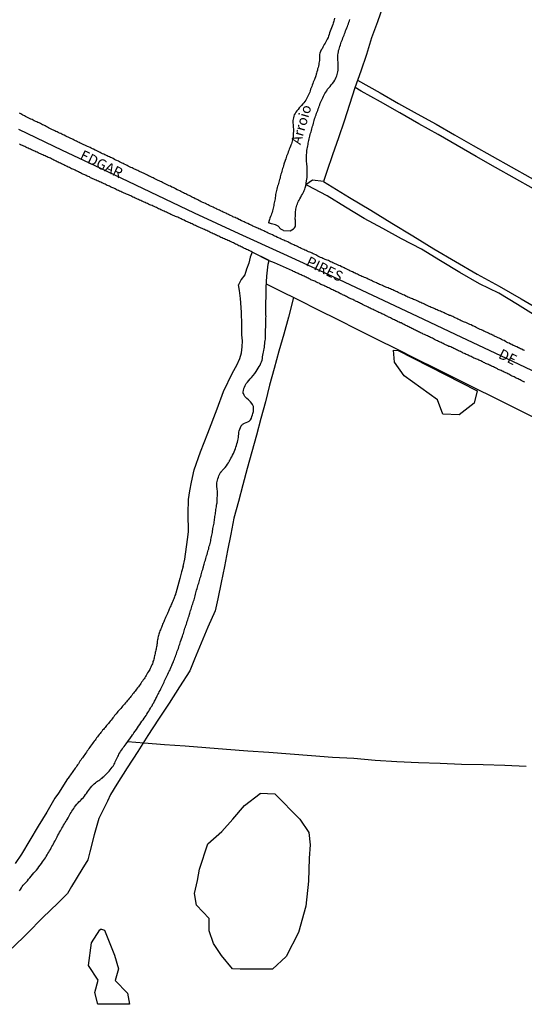
# Model space of a CAD drawing. Units: millimetres. Extents: x 183140 to 185552, y 1660425 to 1663200.
# Drawn here: x 184702 to 184824, y 1661768 to 1662008 of the extents above; entities that cross this region are included whole.
import ezdxf
from ezdxf.enums import TextEntityAlignment as Align

# ---------------------------------------------------------------- set-up
doc = ezdxf.new("R2010")
doc.units = ezdxf.units.MM
for name, color, linetype in [('V-ARROIO', 5, 'Continuous'), ('V-BANHADO', 3, 'Continuous'), ('V-EIXO_DE_LOGRADOURO', 3, 'Continuous'), ('V-LOTE', 1, 'Continuous'), ('V-NOME_DOS_LOGRADOUROS', 7, 'Continuous'), ('V-QUADRA', 2, 'Continuous'), ('V-TESTADA', 5, 'Continuous'), ('V-VALETA', 6, 'Continuous')]:
    doc.layers.add(name, color=color, linetype=linetype)

msp = doc.modelspace()

# ---------------------------------------------------------------- linework, layer by layer
at = {"layer": 'V-ARROIO'}
for points in [[(184778.26, 1662008.16), (184778.13, 1662007.77), (184778.04, 1662007.39), (184777.92, 1662006.96), (184777.79, 1662006.57), (184777.66, 1662006.19), (184777.49, 1662005.76), (184777.36, 1662005.38), (184777.19, 1662004.99), (184777.04, 1662004.57), (184776.91, 1662004.18), (184776.78, 1662003.8), (184776.64, 1662003.41), (184776.42, 1662003.03), (184775.93, 1662002.09), (184775.74, 1662001.74), (184775.57, 1662001.4), (184775.42, 1662001.06), (184775.21, 1662000.72), (184775.01, 1662000.4), (184774.78, 1662000.01), (184774.63, 1661999.61), (184774.56, 1661999.27), (184774.56, 1661998.92), (184774.56, 1661998.54), (184774.56, 1661998.2), (184774.56, 1661997.86), (184774.5, 1661997.51), (184774.43, 1661997.17), (184774.37, 1661996.83), (184774.31, 1661996.49), (184774.22, 1661996.15), (184774.11, 1661995.8), (184774.05, 1661995.46), (184773.92, 1661995.12), (184773.81, 1661994.78), (184773.77, 1661994.48), (184773.64, 1661994.14), (184773.56, 1661993.84), (184773.43, 1661993.5), (184773.32, 1661993.2), (184773.17, 1661992.86), (184773.05, 1661992.56), (184772.92, 1661992.21), (184772.79, 1661991.87), (184772.68, 1661991.53), (184772.55, 1661991.19), (184772.42, 1661990.85), (184772.32, 1661990.5), (184772.21, 1661990.16), (184772.08, 1661989.82), (184771.93, 1661989.48), (184771.72, 1661989.14), (184771.59, 1661988.84), (184771.42, 1661988.5), (184771.25, 1661988.2), (184771.02, 1661987.85), (184770.8, 1661987.57), (184770.5, 1661987.27), (184770.2, 1661986.91), (184769.95, 1661986.61), (184769.65, 1661986.29), (184769.35, 1661985.95), (184769.07, 1661985.63), (184768.81, 1661985.29), (184768.62, 1661984.95), (184768.43, 1661984.61), (184768.3, 1661984.26), (184768.21, 1661983.92), (184768.13, 1661983.58), (184768.09, 1661983.24), (184768.07, 1661982.9), (184768.11, 1661982.6), (184768.13, 1661982.26), (184768.13, 1661982.26), (184768.17, 1661981.91), (184768.19, 1661981.57), (184768.22, 1661981.23), (184768.24, 1661980.89), (184768.22, 1661980.55), (184768.19, 1661980.2), (184768.19, 1661979.86), (184768.17, 1661979.52), (184768.13, 1661979.18), (184768.07, 1661978.88), (184768, 1661978.54), (184767.94, 1661978.24), (184767.85, 1661977.9), (184767.75, 1661977.6), (184767.62, 1661977.26), (184767.53, 1661976.96), (184767.36, 1661976.61), (184767.23, 1661976.27), (184767.08, 1661975.93), (184766.95, 1661975.59), (184766.83, 1661975.25), (184766.7, 1661974.9), (184766.57, 1661974.56), (184766.44, 1661974.22), (184766.36, 1661973.88), (184766.23, 1661973.54), (184766.14, 1661973.24), (184766.01, 1661972.9), (184765.93, 1661972.6), (184765.84, 1661972.25), (184765.71, 1661971.91), (184765.59, 1661971.57), (184765.48, 1661971.23), (184765.4, 1661970.89), (184765.29, 1661970.55), (184765.2, 1661970.2), (184765.07, 1661969.86), (184765.03, 1661969.52), (184764.97, 1661969.18), (184764.86, 1661968.88), (184764.77, 1661968.54), (184764.67, 1661968.24), (184764.6, 1661967.9), (184764.48, 1661967.6), (184764.37, 1661967.25), (184764.3, 1661966.91), (184764.22, 1661966.57), (184764.13, 1661966.23), (184764.05, 1661965.89), (184763.96, 1661965.54), (184763.9, 1661965.2), (184763.88, 1661964.86), (184763.79, 1661964.52), (184763.75, 1661964.18), (184763.69, 1661963.88), (184763.62, 1661963.54), (184763.58, 1661963.24), (184763.49, 1661962.9), (184763.45, 1661962.6), (184763.36, 1661962.25), (184763.3, 1661961.91), (184763.24, 1661961.57), (184763.15, 1661961.23), (184763.04, 1661960.89), (184762.9, 1661960.54), (184762.79, 1661960.2), (184762.68, 1661959.86), (184762.49, 1661959.52), (184762.43, 1661959.18), (184762.34, 1661958.88), (184762.16, 1661958.34)], [(184765.85, 1661956.45), (184767.47, 1661956.41), (184768.28, 1661956.92), (184768.36, 1661956.95), (184768.43, 1661957.01), (184768.47, 1661957.1), (184768.53, 1661957.14), (184768.66, 1661957.4), (184768.69, 1661957.42), (184768.71, 1661957.53), (184768.75, 1661957.53), (184768.75, 1661957.77), (184768.77, 1661958.07), (184768.73, 1661958.36), (184768.71, 1661958.66), (184768.71, 1661958.96), (184768.66, 1661959.26), (184768.69, 1661959.56), (184768.71, 1661959.86), (184768.71, 1661960.16), (184768.71, 1661960.46), (184768.71, 1661960.8), (184768.75, 1661961.1), (184768.79, 1661961.4), (184768.83, 1661961.7), (184768.92, 1661962), (184768.99, 1661962.34), (184769.09, 1661962.64), (184769.2, 1661962.98), (184769.33, 1661963.28), (184769.43, 1661963.58), (184769.61, 1661963.88), (184769.8, 1661964.2), (184770.01, 1661964.58), (184770.22, 1661964.97), (184770.44, 1661965.33), (184770.59, 1661965.63), (184770.72, 1661965.93), (184770.84, 1661966.23), (184770.97, 1661966.53), (184771.08, 1661966.83), (184771.14, 1661967.13), (184771.17, 1661967.14), (184771.21, 1661967.32), (184771.23, 1661967.38), (184771.41, 1661968.56), (184771.55, 1661969.39), (184771.57, 1661969.78), (184771.57, 1661970.12), (184771.57, 1661970.46), (184771.59, 1661970.8), (184771.57, 1661971.14), (184771.57, 1661971.49), (184771.57, 1661971.83), (184771.57, 1661972.17), (184771.53, 1661972.51), (184771.48, 1661972.85), (184771.42, 1661973.2), (184771.4, 1661973.58), (184771.4, 1661973.92), (184771.4, 1661974.26), (184771.4, 1661974.61), (184771.4, 1661974.95), (184771.46, 1661975.29), (184771.53, 1661975.63), (184771.53, 1661975.97), (184771.59, 1661976.32), (184771.66, 1661976.7), (184771.72, 1661977.04), (184771.78, 1661977.38), (184771.85, 1661977.73), (184771.91, 1661978.07), (184772, 1661978.41), (184772.04, 1661978.75), (184772.13, 1661979.09), (184772.19, 1661979.44), (184772.32, 1661979.82), (184772.38, 1661980.16), (184772.51, 1661980.5), (184772.6, 1661980.85), (184772.7, 1661981.19), (184772.77, 1661981.53), (184772.89, 1661981.87), (184773, 1661982.21), (184773.09, 1661982.56), (184773.19, 1661982.94), (184773.3, 1661983.28), (184773.36, 1661983.62), (184773.49, 1661983.97), (184773.62, 1661984.31), (184773.73, 1661984.65), (184773.88, 1661984.99), (184774.01, 1661985.33), (184774.13, 1661985.68), (184774.26, 1661986.06), (184774.39, 1661986.4), (184774.52, 1661986.74), (184774.65, 1661987.09), (184774.73, 1661987.43), (184774.88, 1661987.77), (184775.05, 1661988.11), (184775.05, 1661988.11), (184775.18, 1661988.45), (184775.35, 1661988.79), (184775.52, 1661989.14), (184775.7, 1661989.48), (184775.89, 1661989.82), (184776.1, 1661990.16), (184776.32, 1661990.5), (184776.55, 1661990.85), (184776.81, 1661991.17), (184777.13, 1661991.55), (184777.43, 1661991.89), (184777.75, 1661992.25), (184778.02, 1661992.64), (184778.28, 1661993.07), (184778.47, 1661993.41), (184778.64, 1661993.75), (184778.75, 1661994.09), (184778.88, 1661994.44), (184778.94, 1661994.78), (184779.01, 1661995.12), (184779.09, 1661995.46), (184779.13, 1661995.8), (184779.13, 1661996.15), (184779.13, 1661996.49), (184779.13, 1661996.83), (184779.13, 1661997.17), (184779.09, 1661997.51), (184779.07, 1661997.86), (184779.05, 1661998.2), (184779.05, 1661998.54), (184779.05, 1661998.88), (184779.07, 1661999.22), (184779.11, 1661999.57), (184779.16, 1661999.91), (184779.22, 1662000.25), (184779.35, 1662000.59), (184779.43, 1662000.93), (184779.54, 1662001.27), (184779.67, 1662001.62), (184779.8, 1662001.96), (184779.88, 1662002.3), (184780.03, 1662002.64), (184780.14, 1662002.98), (184780.27, 1662003.33), (184780.4, 1662003.67), (184780.55, 1662004.01), (184780.65, 1662004.35), (184780.78, 1662004.69), (184780.93, 1662005.04), (184781.08, 1662005.42), (184781.23, 1662005.76), (184781.36, 1662006.1), (184781.47, 1662006.45), (184781.59, 1662006.79), (184781.72, 1662007.13), (184781.83, 1662007.47), (184781.94, 1662007.81)], [(184765.85, 1661956.45), (184765.2, 1661956.83), (184764.52, 1661957.52), (184763.83, 1661957.87), (184763.83, 1661957.87), (184762.93, 1661958.13), (184762.93, 1661958.13), (184762.16, 1661958.34)], [(184758.23, 1661951.2), (184757.7, 1661950.01), (184757.37, 1661948.52), (184756.82, 1661947.05), (184756.4, 1661945.66), (184755.52, 1661944.56), (184754.9, 1661943.26)], [(184762.35, 1661949.15), (184758.23, 1661951.2)], [(184701.59, 1661795.83), (184701.82, 1661796.17), (184702.06, 1661796.51), (184702.29, 1661796.85), (184702.53, 1661797.2), (184702.82, 1661797.51), (184703.14, 1661797.88), (184703.51, 1661798.28), (184703.81, 1661798.65), (184704.15, 1661799.01), (184704.45, 1661799.4), (184704.77, 1661799.8), (184705.09, 1661800.16), (184705.41, 1661800.5), (184705.71, 1661800.87), (184706.05, 1661801.25), (184706.33, 1661801.66), (184706.65, 1661802.06), (184706.93, 1661802.49), (184707.18, 1661802.84), (184707.44, 1661803.18), (184707.65, 1661803.52), (184707.89, 1661803.86), (184708.1, 1661804.2), (184708.32, 1661804.55), (184708.53, 1661804.89), (184708.72, 1661805.23), (184708.93, 1661805.57), (184709.11, 1661805.91), (184709.3, 1661806.26), (184709.49, 1661806.6), (184709.68, 1661806.94), (184709.88, 1661807.28), (184710.07, 1661807.62), (184710.24, 1661807.97), (184710.43, 1661808.31), (184710.63, 1661808.65), (184710.79, 1661808.99), (184710.95, 1661809.33), (184711.16, 1661809.68), (184711.33, 1661810.06), (184711.54, 1661810.4), (184711.71, 1661810.74), (184711.93, 1661811.09), (184712.12, 1661811.43), (184712.33, 1661811.77), (184712.55, 1661812.11), (184712.74, 1661812.45), (184712.93, 1661812.8), (184713.02, 1661812.92), (184713.08, 1661813.03), (184713.06, 1661813.09), (184713.17, 1661813.18), (184713.4, 1661813.61), (184713.57, 1661813.91), (184713.79, 1661814.25), (184713.96, 1661814.55), (184714.17, 1661814.89), (184714.36, 1661815.19), (184714.6, 1661815.53), (184714.79, 1661815.83), (184715.01, 1661816.15), (184715.26, 1661816.53), (184715.54, 1661816.87), (184715.84, 1661817.24), (184716.07, 1661817.45), (184716.35, 1661817.75), (184716.59, 1661817.99), (184716.8, 1661818.24), (184717.14, 1661818.56), (184717.42, 1661818.88), (184717.68, 1661819.25), (184717.87, 1661819.53), (184718.12, 1661819.89), (184718.38, 1661820.23), (184718.62, 1661820.53), (184718.87, 1661820.87), (184719.17, 1661821.25), (184719.47, 1661821.53), (184719.77, 1661821.83), (184720.09, 1661822.09), (184720.35, 1661822.3), (184720.58, 1661822.5), (184720.86, 1661822.69), (184721.12, 1661822.86), (184721.39, 1661823.07), (184721.67, 1661823.26), (184721.67, 1661823.26), (184721.91, 1661823.46), (184722.14, 1661823.67), (184722.38, 1661823.86), (184722.61, 1661824.1), (184722.83, 1661824.33), (184723.11, 1661824.61), (184723.38, 1661824.93), (184723.64, 1661825.25), (184723.91, 1661825.55), (184724.15, 1661825.87), (184724.37, 1661826.19), (184724.6, 1661826.6), (184724.75, 1661826.9), (184724.9, 1661827.2), (184725.01, 1661827.5), (184725.18, 1661827.84), (184725.35, 1661828.14), (184725.5, 1661828.48), (184725.65, 1661828.78), (184725.8, 1661829.08), (184725.99, 1661829.38), (184726.2, 1661829.72), (184726.4, 1661830.02), (184726.63, 1661830.36), (184726.82, 1661830.66), (184727.06, 1661830.96), (184727.27, 1661831.24), (184727.53, 1661831.55), (184728.98, 1661833.59), (184728.98, 1661833.63), (184729.04, 1661833.65), (184729.04, 1661833.76), (184729.13, 1661833.82), (184729.22, 1661833.95), (184729.45, 1661834.27), (184729.73, 1661834.67), (184730.03, 1661835.06), (184730.31, 1661835.47), (184730.58, 1661835.87), (184730.86, 1661836.28), (184731.12, 1661836.71), (184731.39, 1661837.09), (184731.67, 1661837.45), (184731.93, 1661837.84), (184732.19, 1661838.18), (184732.38, 1661838.48), (184732.59, 1661838.78), (184732.85, 1661839.21), (184733.06, 1661839.55), (184733.23, 1661839.89), (184733.43, 1661840.23), (184733.62, 1661840.58), (184733.83, 1661840.87), (184734.07, 1661841.3), (184734.24, 1661841.6), (184734.41, 1661841.94), (184734.6, 1661842.24), (184734.77, 1661842.58), (184734.95, 1661842.88), (184735.11, 1661843.23), (184735.26, 1661843.57), (184735.46, 1661843.91), (184735.61, 1661844.25), (184735.78, 1661844.59), (184735.97, 1661844.93), (184736.12, 1661845.28), (184736.29, 1661845.62), (184736.48, 1661845.96), (184736.63, 1661846.3), (184736.76, 1661846.6), (184736.91, 1661846.94), (184737.04, 1661847.24), (184737.21, 1661847.58), (184737.36, 1661847.88), (184737.53, 1661848.23), (184737.72, 1661848.57), (184737.87, 1661848.91), (184738.04, 1661849.25), (184738.21, 1661849.59), (184738.36, 1661849.94), (184738.51, 1661850.28), (184738.66, 1661850.62), (184738.77, 1661850.92), (184738.9, 1661851.26), (184739.03, 1661851.56), (184739.15, 1661851.9), (184739.28, 1661852.2), (184739.41, 1661852.54), (184739.52, 1661852.84), (184739.64, 1661853.18), (184739.75, 1661853.48), (184739.88, 1661853.82), (184739.99, 1661854.12), (184740.11, 1661854.47), (184740.24, 1661854.81), (184740.33, 1661855.15), (184740.46, 1661855.49), (184740.58, 1661855.83), (184740.71, 1661856.18), (184740.8, 1661856.52), (184740.8, 1661856.52), (184740.93, 1661856.86), (184741.03, 1661857.16), (184741.14, 1661857.5), (184741.23, 1661857.8), (184741.35, 1661858.14), (184741.48, 1661858.44), (184741.61, 1661858.78), (184741.65, 1661859.08), (184741.76, 1661859.42), (184741.82, 1661859.72), (184741.97, 1661860.06), (184742.08, 1661860.36), (184742.21, 1661860.71), (184742.34, 1661861.05), (184742.42, 1661861.39), (184742.51, 1661861.73), (184742.64, 1661862.07), (184742.72, 1661862.42), (184742.85, 1661862.76), (184742.98, 1661863.1), (184743.04, 1661863.4), (184743.13, 1661863.74), (184743.21, 1661864.04), (184743.32, 1661864.38), (184743.45, 1661864.68), (184743.53, 1661865.02), (184743.64, 1661865.32), (184743.75, 1661865.66), (184743.83, 1661865.96), (184743.96, 1661866.3), (184744.05, 1661866.6), (184744.15, 1661866.95), (184744.24, 1661867.29), (184744.34, 1661867.63), (184744.43, 1661867.97), (184744.52, 1661868.31), (184744.6, 1661868.66), (184744.69, 1661869), (184744.82, 1661869.34), (184744.9, 1661869.68), (184745.01, 1661870.02), (184745.07, 1661870.32), (184745.2, 1661870.66), (184745.29, 1661870.96), (184745.39, 1661871.31), (184745.5, 1661871.65), (184745.58, 1661871.99), (184745.67, 1661872.33), (184745.8, 1661872.67), (184745.88, 1661873.01), (184745.97, 1661873.36), (184746.05, 1661873.7), (184746.18, 1661874.04), (184746.25, 1661874.38), (184746.33, 1661874.68), (184746.44, 1661875.02), (184746.52, 1661875.32), (184746.63, 1661875.66), (184746.72, 1661875.96), (184746.82, 1661876.31), (184746.93, 1661876.65), (184747.04, 1661876.99), (184747.1, 1661877.33), (184747.21, 1661877.67), (184747.29, 1661878.02), (184747.42, 1661878.36), (184747.51, 1661878.7), (184747.62, 1661879.04), (184747.68, 1661879.38), (184747.76, 1661879.68), (184747.87, 1661880.02), (184747.94, 1661880.32), (184748.06, 1661880.66), (184748.11, 1661880.96), (184748.15, 1661881.31), (184748.23, 1661881.65), (184748.32, 1661881.99), (184748.41, 1661882.33), (184748.45, 1661882.67), (184748.53, 1661883.02), (184748.58, 1661883.36), (184748.66, 1661883.7), (184748.66, 1661884), (184748.73, 1661884.34), (184748.79, 1661884.64), (184748.83, 1661884.98), (184748.92, 1661885.28), (184748.96, 1661885.62), (184749, 1661885.92), (184749.02, 1661886.26), (184749.09, 1661886.56), (184749.13, 1661886.9), (184749.2, 1661887.2), (184749.26, 1661887.55), (184749.3, 1661887.89), (184749.35, 1661888.23), (184749.39, 1661888.57), (184749.45, 1661888.91), (184749.52, 1661889.26), (184749.52, 1661889.6), (184749.52, 1661889.6), (184749.58, 1661889.94), (184749.64, 1661890.24), (184749.64, 1661890.58), (184749.67, 1661890.88), (184749.71, 1661891.22), (184749.71, 1661891.52), (184749.73, 1661891.86), (184749.73, 1661892.16), (184749.73, 1661892.46), (184749.73, 1661892.8), (184749.73, 1661893.1), (184749.69, 1661893.44), (184749.64, 1661893.74), (184749.6, 1661894.08), (184749.6, 1661894.38), (184749.6, 1661894.73), (184749.6, 1661895.07), (184749.67, 1661895.41), (184749.73, 1661895.75), (184749.86, 1661896.09), (184749.97, 1661896.44), (184750.09, 1661896.78), (184750.22, 1661897.12), (184750.39, 1661897.46), (184750.58, 1661897.76), (184750.71, 1661897.8), (184750.73, 1661897.93), (184750.82, 1661897.93), (184750.93, 1661898.06), (184751.31, 1661898.46), (184751.63, 1661898.83), (184751.93, 1661899.23), (184752.21, 1661899.6), (184752.42, 1661899.98), (184752.59, 1661900.28), (184752.64, 1661900.36), (184752.68, 1661900.43), (184752.72, 1661900.52), (184752.77, 1661900.58), (184752.81, 1661900.67), (184752.87, 1661900.75), (184752.91, 1661900.86), (184753, 1661901.05), (184753.21, 1661901.44), (184753.43, 1661901.82), (184753.62, 1661902.21), (184753.81, 1661902.59), (184754, 1661903.02), (184754.13, 1661903.4), (184754.24, 1661903.79), (184754.35, 1661904.21), (184754.47, 1661904.6), (184754.6, 1661904.98), (184754.67, 1661905.37), (184754.77, 1661905.75), (184754.86, 1661906.18), (184754.86, 1661906.56), (184754.94, 1661906.95), (184754.99, 1661907.38), (184755.05, 1661907.76), (184755.16, 1661908.15), (184755.33, 1661908.57), (184755.55, 1661908.96), (184755.56, 1661908.98), (184755.63, 1661909.04), (184755.67, 1661909.13), (184755.71, 1661909.15), (184755.76, 1661909.19), (184755.86, 1661909.32), (184755.97, 1661909.36), (184755.97, 1661909.43), (184756.16, 1661909.49), (184756.34, 1661909.57), (184756.72, 1661909.75), (184757.1, 1661909.92), (184757.45, 1661910.13), (184757.77, 1661910.45), (184758, 1661910.82), (184758.02, 1661910.81), (184758.11, 1661911.22), (184758.24, 1661911.61), (184758.36, 1661911.99), (184758.49, 1661912.42), (184758.53, 1661912.8), (184758.53, 1661913.19), (184758.49, 1661913.62), (184758.36, 1661914), (184758.3, 1661914.17), (184758.13, 1661914.39), (184757.81, 1661914.79), (184757.66, 1661914.92), (184757.46, 1661915.09), (184757.4, 1661915.15), (184757.31, 1661915.24), (184756.91, 1661915.58), (184756.5, 1661915.98), (184756.42, 1661916.09), (184756.33, 1661916.24), (184756.23, 1661916.44), (184756.06, 1661916.82), (184756.06, 1661916.82), (184756.04, 1661916.84), (184756.01, 1661917.21), (184756.06, 1661917.59), (184756.18, 1661918.02), (184756.31, 1661918.4), (184756.53, 1661918.79), (184756.76, 1661919.22), (184757.06, 1661919.6), (184757.38, 1661919.98), (184757.7, 1661920.37), (184758.04, 1661920.73), (184758.45, 1661921.2), (184758.83, 1661921.65), (184759.16, 1661922.16), (184759.41, 1661922.55), (184759.69, 1661922.98), (184759.92, 1661923.36), (184760.1, 1661923.75), (184760.31, 1661924.17), (184760.46, 1661924.56), (184760.59, 1661924.94), (184760.67, 1661925.33), (184760.73, 1661925.71), (184760.8, 1661926.14), (184760.87, 1661926.52), (184760.93, 1661926.91), (184761.01, 1661927.34), (184761.1, 1661927.72), (184761.16, 1661928.11), (184761.23, 1661928.53), (184761.29, 1661928.92), (184761.31, 1661929.3), (184761.36, 1661929.69), (184761.4, 1661930.07), (184761.44, 1661930.5), (184761.44, 1661930.88), (184761.4, 1661931.27), (184761.4, 1661931.7), (184761.42, 1661932.08), (184761.44, 1661932.46), (184761.48, 1661932.85), (184761.51, 1661933.23), (184761.53, 1661933.62), (184761.53, 1661934), (184761.53, 1661934.39), (184761.53, 1661934.82), (184761.53, 1661935.2), (184761.57, 1661935.58), (184761.55, 1661935.97), (184761.53, 1661936.35), (184761.53, 1661936.74), (184761.5, 1661937.12), (184761.5, 1661937.51), (184761.53, 1661937.94), (184761.55, 1661938.32), (184761.55, 1661938.7), (184761.55, 1661939.09), (184761.55, 1661939.47), (184761.57, 1661939.86), (184761.61, 1661940.24), (184761.61, 1661940.63), (184761.61, 1661941.06), (184761.61, 1661941.44), (184761.61, 1661941.82), (184761.61, 1661942.21), (184761.63, 1661942.59), (184761.74, 1661945.33), (184762.07, 1661948.32), (184762.35, 1661949.15)], [(184741.38, 1661874.77), (184741.85, 1661876.51), (184742.47, 1661881.3), (184742.72, 1661883.18), (184742.64, 1661887.65), (184742.69, 1661891.04), (184743.04, 1661893.16), (184743.41, 1661895.24), (184744.08, 1661898.28), (184745.64, 1661902.66), (184747.38, 1661907.21), (184749.71, 1661913.12), (184751.22, 1661917.33), (184753.43, 1661921.83), (184754.44, 1661923.74), (184755.21, 1661925.3), (184755.56, 1661926.72), (184755.74, 1661928.16), (184755.84, 1661929.62), (184755.69, 1661931.13), (184755.71, 1661933.51), (184755.61, 1661936.63), (184755.39, 1661939.97), (184755.09, 1661941.9), (184754.9, 1661943.26)], [(184741.38, 1661874.77), (184740.99, 1661873.43), (184740.59, 1661871.81), (184739.65, 1661868.22), (184739.58, 1661868.08), (184739.52, 1661867.93), (184739.41, 1661867.67), (184739.28, 1661867.37), (184739.2, 1661867.12), (184739.11, 1661866.86), (184739, 1661866.56), (184738.87, 1661866.3), (184738.75, 1661866.01), (184738.64, 1661865.75), (184738.49, 1661865.45), (184738.38, 1661865.19), (184738.23, 1661864.89), (184738.13, 1661864.64), (184738.02, 1661864.38), (184737.91, 1661864.08), (184737.83, 1661863.83), (184737.7, 1661863.53), (184737.57, 1661863.27), (184737.42, 1661862.99), (184737.27, 1661862.63), (184737.14, 1661862.33), (184737.02, 1661862.07), (184736.89, 1661861.77), (184736.76, 1661861.52), (184736.67, 1661861.26), (184736.52, 1661860.96), (184736.42, 1661860.71), (184736.31, 1661860.41), (184736.22, 1661860.15), (184736.12, 1661859.85), (184736.01, 1661859.59), (184735.88, 1661859.3), (184735.75, 1661859.04), (184735.67, 1661858.78), (184735.56, 1661858.48), (184735.5, 1661858.23), (184735.41, 1661857.93), (184735.37, 1661857.67), (184735.28, 1661857.37), (184735.24, 1661857.12), (184735.18, 1661856.86), (184735.11, 1661856.56), (184735.07, 1661856.3), (184735.05, 1661856), (184735.03, 1661855.75), (184734.97, 1661855.45), (184734.9, 1661855.19), (184734.88, 1661854.89), (184734.81, 1661854.64), (184734.77, 1661854.38), (184734.71, 1661854.08), (184734.64, 1661853.82), (184734.6, 1661853.53), (184734.54, 1661853.27), (184734.47, 1661852.97), (184734.39, 1661852.71), (184734.34, 1661852.41), (184734.26, 1661852.16), (184734.17, 1661851.9), (184734.07, 1661851.6), (184734, 1661851.35), (184733.92, 1661851.05), (184733.79, 1661850.79), (184733.66, 1661850.49), (184733.53, 1661850.23), (184733.4, 1661849.94), (184733.28, 1661849.68), (184733.15, 1661849.42), (184732.98, 1661849.16), (184732.76, 1661848.84), (184732.57, 1661848.5), (184732.4, 1661848.22), (184732.21, 1661847.93), (184732.06, 1661847.67), (184731.89, 1661847.37), (184731.71, 1661847.15), (184731.5, 1661846.84), (184731.29, 1661846.55), (184731.12, 1661846.26), (184730.92, 1661846), (184730.71, 1661845.7), (184730.52, 1661845.44), (184730.31, 1661845.17), (184730.07, 1661844.91), (184729.9, 1661844.64), (184729.73, 1661844.4), (184729.51, 1661844.14), (184729.32, 1661843.89), (184729.09, 1661843.63), (184728.9, 1661843.35), (184728.72, 1661843.14), (184728.49, 1661842.88), (184728.25, 1661842.6), (184728.06, 1661842.33), (184727.82, 1661842.07), (184727.59, 1661841.81), (184727.59, 1661841.81), (184727.4, 1661841.53), (184727.16, 1661841.26), (184726.93, 1661840.98), (184726.69, 1661840.74), (184726.46, 1661840.47), (184726.22, 1661840.21), (184726.01, 1661839.95), (184725.78, 1661839.7), (184725.56, 1661839.44), (184725.33, 1661839.18), (184725.14, 1661838.91), (184724.96, 1661838.69), (184724.73, 1661838.44), (184724.51, 1661838.16), (184724.32, 1661837.92), (184724.11, 1661837.65), (184723.87, 1661837.37), (184723.68, 1661837.09), (184723.44, 1661836.81), (184723.21, 1661836.54), (184723, 1661836.3), (184722.78, 1661836.05), (184722.64, 1661835.81), (184722.42, 1661835.57), (184722.21, 1661835.32), (184722.04, 1661835.1), (184721.82, 1661834.87), (184721.61, 1661834.59), (184721.41, 1661834.37), (184721.2, 1661834.12), (184720.94, 1661833.84), (184720.73, 1661833.54), (184720.54, 1661833.29), (184720.35, 1661833.01), (184720.18, 1661832.75), (184719.98, 1661832.5), (184719.77, 1661832.2), (184719.56, 1661831.92), (184719.36, 1661831.64), (184719.13, 1661831.32), (184718.89, 1661831.02), (184718.7, 1661830.74), (184718.49, 1661830.44), (184718.27, 1661830.16), (184718.1, 1661829.87), (184717.89, 1661829.55), (184717.68, 1661829.25), (184717.48, 1661828.97), (184717.27, 1661828.65), (184717.1, 1661828.43), (184716.91, 1661828.16), (184716.69, 1661827.9), (184716.48, 1661827.58), (184716.29, 1661827.34), (184716.12, 1661827.05), (184715.92, 1661826.75), (184715.73, 1661826.47), (184715.56, 1661826.21), (184715.37, 1661825.94), (184715.17, 1661825.66), (184714.98, 1661825.4), (184714.77, 1661825.12), (184714.58, 1661824.84), (184714.38, 1661824.57), (184714.17, 1661824.31), (184713.98, 1661824.01), (184713.76, 1661823.73), (184713.58, 1661823.44), (184713.4, 1661823.22), (184713.4, 1661823.18), (184713.29, 1661823.1), (184711.05, 1661819.59), (184710.23, 1661818.37), (184708.21, 1661814.97), (184706.11, 1661811.54), (184704.1, 1661808.14), (184702.11, 1661804.74), (184700.53, 1661802.49)]]:
    msp.add_lwpolyline(points, dxfattribs=at)
at = {"layer": 'V-BANHADO'}
for points in [[(184792.68, 1661927.25), (184793.56, 1661927.37), (184812.93, 1661917.51), (184812.21, 1661914.44), (184808.56, 1661911.61), (184804.57, 1661911.78), (184803.3, 1661915.27), (184795.17, 1661921.14), (184792.79, 1661924.43), (184792.57, 1661927.37)], [(184760.13, 1661819.55), (184763.7, 1661819.41), (184769.79, 1661813.29), (184771.95, 1661810.04), (184772.31, 1661807.02), (184772.09, 1661803.79), (184771.87, 1661798.2), (184771.23, 1661792.07), (184769.49, 1661785.69), (184766.5, 1661779.81), (184763.12, 1661776.75), (184755.27, 1661776.75), (184753.42, 1661776.82), (184750.76, 1661780.06), (184748.82, 1661782.99), (184747.77, 1661786.08), (184747.77, 1661789.07), (184744.64, 1661792.3), (184744.2, 1661795.2), (184744.92, 1661798.37), (184745.42, 1661801.08), (184747.44, 1661807.29), (184750.79, 1661810.24), (184753.5, 1661813.26), (184756.35, 1661816.54), (184760.11, 1661819.53)], [(184721.3, 1661786.57), (184722.3, 1661786.24), (184724.73, 1661780.15), (184725.67, 1661776.82), (184724.84, 1661774), (184727.88, 1661770.93), (184728.33, 1661768.27), (184720.63, 1661768.21), (184719.91, 1661771.09), (184720.74, 1661774.08), (184718.42, 1661777.63), (184719.14, 1661783.16), (184721.13, 1661786.32), (184721.35, 1661786.51)]]:
    msp.add_lwpolyline(points, close=True, dxfattribs=at)
at = {"layer": 'V-EIXO_DE_LOGRADOURO'}
msp.add_lwpolyline([(184701.35, 1661981.16), (184712.01, 1661976.06), (184722.7, 1661970.96), (184733.39, 1661965.86), (184744.08, 1661960.76), (184754.93, 1661955.77), (184765.78, 1661950.81), (184776.63, 1661945.82), (184787.46, 1661940.75), (184798.29, 1661935.65), (184809.12, 1661930.55), (184819.95, 1661925.43), (184830.78, 1661920.31)], dxfattribs=at)
at = {"layer": 'V-LOTE'}
for points in [[(184790.03, 1662011.19), (184788.64, 1662007.27), (184787.25, 1662003.35), (184786.02, 1661999.29), (184784.6, 1661995.23), (184783.2, 1661991.17), (184781.9, 1661987.11), (184780.54, 1661983.05), (184779.18, 1661978.99), (184777.75, 1661974.93), (184776.39, 1661970.86), (184775.56, 1661968.4), (184772.83, 1661968.71), (184771.26, 1661967.59)], [(184783.84, 1661993.02), (184789.3, 1661989.99), (184793.81, 1661987.36), (184798.36, 1661984.84), (184802.91, 1661982.32), (184807.43, 1661979.72), (184811.97, 1661977.13), (184816.6, 1661974.6), (184821.21, 1661972), (184825.82, 1661969.4), (184830.45, 1661966.81), (184835.13, 1661964.25), (184839.79, 1661961.69), (184844.45, 1661959.1), (184849.1, 1661956.46), (184853.73, 1661953.82), (184858.38, 1661951.21), (184863.03, 1661948.6), (184867.69, 1661945.99), (184872.37, 1661943.38), (184877.05, 1661940.77), (184881.73, 1661938.16), (184882.84, 1661937.6)], [(184826.66, 1661966.58), (184822.01, 1661969.19), (184817.36, 1661971.83), (184812.71, 1661974.49), (184808.06, 1661977.15), (184803.41, 1661979.81), (184798.76, 1661982.47), (184794.11, 1661985.13), (184789.42, 1661987.77), (184784.73, 1661990.41), (184783.23, 1661991.25)], [(184775.56, 1661968.4), (184781.89, 1661964.53), (184787.02, 1661961.39), (184792.15, 1661958.29), (184797.28, 1661955.2), (184802.41, 1661952.04), (184807.66, 1661948.95), (184812.91, 1661945.84), (184818.25, 1661942.91), (184823.59, 1661939.84), (184828.93, 1661936.81)], [(184826.54, 1661911.05), (184821.82, 1661913.41), (184817.1, 1661915.77), (184812.38, 1661918.13), (184807.66, 1661920.49), (184802.94, 1661922.85), (184798.17, 1661925.21), (184793.4, 1661927.57), (184788.63, 1661929.94), (184783.86, 1661932.33), (184779.09, 1661934.72), (184774.32, 1661937.11), (184769.55, 1661939.5), (184764.78, 1661941.89), (184761.66, 1661943.41)], [(184768.26, 1661940.14), (184767.01, 1661935.41), (184765.86, 1661931.25), (184764.71, 1661927.09), (184763.56, 1661922.93), (184762.41, 1661918.83), (184761.4, 1661914.81), (184760.33, 1661910.76), (184759.26, 1661906.71), (184758.13, 1661902.66), (184757, 1661898.61), (184755.92, 1661894.56), (184754.85, 1661890.53), (184753.76, 1661886.48), (184753, 1661882.56), (184752.23, 1661878.64), (184751.46, 1661874.72), (184750.64, 1661870.8), (184749.81, 1661866.88), (184749.17, 1661863.91), (184747.43, 1661860), (184745.8, 1661856.09), (184744.17, 1661852.18), (184743.05, 1661849.38), (184740.53, 1661845.43), (184737.97, 1661841.49), (184735.41, 1661837.57), (184732.85, 1661833.65), (184730.37, 1661829.7), (184727.82, 1661825.75), (184725.27, 1661821.8), (184723.75, 1661819.25), (184723, 1661817.67), (184720.91, 1661813.39), (184719.8, 1661809.42), (184718.73, 1661805.32), (184718.25, 1661803.35), (184716.75, 1661800.98), (184714.26, 1661796.88), (184713.24, 1661795.2), (184710.97, 1661792.9), (184707.18, 1661789.23), (184703.58, 1661785.53), (184699.8, 1661781.84)], [(184824.87, 1661826.1), (184819.67, 1661826.33), (184814.41, 1661826.46), (184809.15, 1661826.59), (184803.89, 1661826.79), (184798.63, 1661826.99), (184793.37, 1661827.19), (184788.14, 1661827.53), (184782.96, 1661827.98), (184777.76, 1661828.29), (184772.6, 1661828.7), (184767.44, 1661829.11), (184762.28, 1661829.49), (184757.1, 1661829.83), (184751.92, 1661830.21), (184746.92, 1661830.62), (184741.91, 1661831), (184736.91, 1661831.33), (184731.96, 1661831.74), (184727.91, 1661832.08)]]:
    msp.add_lwpolyline(points, dxfattribs=at)
at = {"layer": 'V-QUADRA'}
for points in [[(184824.42, 1661927.25), (184824.14, 1661927.37), (184823.78, 1661927.57), (184823.48, 1661927.7), (184823.22, 1661927.82), (184822.94, 1661927.97), (184822.58, 1661928.14), (184822.32, 1661928.27), (184821.98, 1661928.42), (184821.7, 1661928.53), (184821.34, 1661928.72), (184821.06, 1661928.85), (184820.7, 1661929.04), (184820.42, 1661929.17), (184820.06, 1661929.34), (184819.8, 1661929.49), (184819.46, 1661929.68), (184819.2, 1661929.81), (184818.86, 1661929.96), (184818.58, 1661930.09), (184817.01, 1661930.87), (184817.02, 1661930.9), (184816.68, 1661931.03), (184816.43, 1661931.14), (184816.19, 1661931.29), (184815.91, 1661931.35), (184815.66, 1661931.48), (184815.36, 1661931.63), (184815.1, 1661931.76), (184814.8, 1661931.88), (184814.55, 1661931.99), (184814.29, 1661932.12), (184813.95, 1661932.29), (184813.67, 1661932.42), (184813.31, 1661932.59), (184813.03, 1661932.72), (184812.67, 1661932.89), (184812.41, 1661933.02), (184812.07, 1661933.19), (184811.79, 1661933.32), (184811.43, 1661933.49), (184811.15, 1661933.61), (184810.79, 1661933.79), (184810.51, 1661933.91), (184810.15, 1661934.06), (184809.85, 1661934.19), (184809.59, 1661934.28), (184809.29, 1661934.43), (184809.03, 1661934.51), (184808.77, 1661934.66), (184808.48, 1661934.79), (184808.22, 1661934.92), (184807.94, 1661935.05), (184807.58, 1661935.22), (184807.28, 1661935.37), (184807.03, 1661935.52), (184806.75, 1661935.65), (184806.44, 1661935.82), (184806.42, 1661935.79), (184806.36, 1661935.76), (184806.23, 1661935.8), (184806.19, 1661935.77), (184806.13, 1661935.84), (184806.06, 1661935.86), (184806.04, 1661935.88), (184805.97, 1661935.94), (184805.7, 1661936.07), (184805.4, 1661936.2), (184805.14, 1661936.31), (184804.89, 1661936.43), (184804.55, 1661936.59), (184804.25, 1661936.71), (184803.99, 1661936.84), (184803.69, 1661936.95), (184803.44, 1661937.03), (184803.18, 1661937.16), (184802.88, 1661937.29), (184802.62, 1661937.42), (184802.32, 1661937.55), (184802.07, 1661937.65), (184801.77, 1661937.76), (184801.51, 1661937.89), (184801.23, 1661938.02), (184800.91, 1661938.17), (184800.61, 1661938.3), (184800.36, 1661938.4), (184800.12, 1661938.53), (184799.76, 1661938.7), (184799.5, 1661938.81), (184799.22, 1661938.96), (184798.86, 1661939.08), (184798.62, 1661939.23), (184798.31, 1661939.36), (184798.01, 1661939.49), (184797.75, 1661939.6), (184797.45, 1661939.73), (184797.2, 1661939.83), (184796.94, 1661939.9), (184796.7, 1661940.05), (184796.38, 1661940.18), (184796.38, 1661940.18), (184796.08, 1661940.3), (184795.83, 1661940.41), (184795.57, 1661940.54), (184795.23, 1661940.71), (184794.95, 1661940.84), (184794.59, 1661940.99), (184794.29, 1661941.14), (184794.03, 1661941.24), (184793.73, 1661941.39), (184793.48, 1661941.52), (184793.22, 1661941.63), (184792.92, 1661941.76), (184792.66, 1661941.89), (184792.37, 1661942.01), (184792.11, 1661942.12), (184791.81, 1661942.27), (184791.55, 1661942.38), (184791.27, 1661942.5), (184790.96, 1661942.61), (184790.72, 1661942.72), (184790.4, 1661942.85), (184790.14, 1661942.97), (184789.86, 1661943.1), (184789.5, 1661943.27), (184789.2, 1661943.38), (184788.95, 1661943.51), (184788.65, 1661943.62), (184788.41, 1661943.74), (184788.05, 1661943.89), (184787.79, 1661944.02), (184787.49, 1661944.15), (184787.24, 1661944.3), (184786.98, 1661944.41), (184786.68, 1661944.54), (184786.42, 1661944.64), (184786.17, 1661944.77), (184785.83, 1661944.94), (184785.55, 1661945.07), (184785.19, 1661945.24), (184784.89, 1661945.32), (184784.63, 1661945.43), (184784.37, 1661945.54), (184784.07, 1661945.67), (184783.81, 1661945.82), (184783.52, 1661945.97), (184783.26, 1661946.07), (184782.98, 1661946.22), (184782.62, 1661946.39), (184782.34, 1661946.52), (184781.98, 1661946.69), (184781.7, 1661946.82), (184781.36, 1661946.99), (184781.04, 1661947.14), (184780.78, 1661947.27), (184780.54, 1661947.4), (184780.23, 1661947.55), (184779.95, 1661947.68), (184779.59, 1661947.85), (184779.31, 1661947.97), (184778.95, 1661948.15), (184778.65, 1661948.27), (184778.39, 1661948.36), (184778.09, 1661948.51), (184777.83, 1661948.64), (184777.54, 1661948.77), (184777.28, 1661948.89), (184777.02, 1661949.02), (184776.72, 1661949.15), (184776.47, 1661949.26), (184776.17, 1661949.38), (184775.91, 1661949.45), (184775.82, 1661949.5), (184775.61, 1661949.6), (184775.36, 1661949.68), (184775.1, 1661949.81), (184774.82, 1661949.94), (184774.5, 1661950.11), (184774.2, 1661950.26), (184773.94, 1661950.39), (184773.67, 1661950.54), (184773.3, 1661950.69), (184773, 1661950.82), (184772.75, 1661950.95), (184772.45, 1661951.09), (184772.19, 1661951.18), (184771.91, 1661951.31), (184771.59, 1661951.44), (184771.3, 1661951.59), (184771.04, 1661951.69), (184770.78, 1661951.82), (184770.5, 1661951.95), (184770.14, 1661952.12), (184769.86, 1661952.25), (184769.5, 1661952.42), (184769.22, 1661952.55), (184768.86, 1661952.72), (184768.56, 1661952.85), (184768.32, 1661952.98), (184767.96, 1661953.15), (184767.71, 1661953.27), (184767.71, 1661953.27), (184767.45, 1661953.4), (184767.11, 1661953.57), (184766.83, 1661953.7), (184766.47, 1661953.85), (184766.17, 1661953.98), (184765.91, 1661954.09), (184765.63, 1661954.21), (184765.27, 1661954.39), (184764.99, 1661954.51), (184764.63, 1661954.68), (184764.35, 1661954.81), (184763.99, 1661954.98), (184763.73, 1661955.11), (184763.39, 1661955.26), (184763.11, 1661955.39), (184762.75, 1661955.56), (184762.47, 1661955.69), (184762.11, 1661955.86), (184761.81, 1661955.99), (184761.55, 1661956.12), (184761.25, 1661956.27), (184761.02, 1661956.39), (184760.65, 1661956.57), (184760.4, 1661956.67), (184760.14, 1661956.78), (184759.84, 1661956.89), (184759.58, 1661957.02), (184759.29, 1661957.14), (184759.03, 1661957.27), (184758.75, 1661957.4), (184758.39, 1661957.55), (184758.13, 1661957.68), (184757.79, 1661957.85), (184757.51, 1661957.98), (184757.15, 1661958.15), (184756.87, 1661958.27), (184756.51, 1661958.45), (184756.23, 1661958.57), (184755.87, 1661958.74), (184755.59, 1661958.87), (184755.23, 1661959.04), (184754.97, 1661959.17), (184754.63, 1661959.37), (184754.33, 1661959.49), (184754.07, 1661959.62), (184753.77, 1661959.73), (184753.52, 1661959.81), (184753.3, 1661959.94), (184752.96, 1661960.11), (184752.7, 1661960.22), (184752.42, 1661960.37), (184752.06, 1661960.54), (184751.78, 1661960.67), (184751.42, 1661960.84), (184751.12, 1661960.97), (184750.89, 1661961.1), (184750.52, 1661961.27), (184750.27, 1661961.39), (184749.99, 1661961.52), (184749.63, 1661961.69), (184749.35, 1661961.82), (184748.99, 1661961.99), (184748.71, 1661962.12), (184748.34, 1661962.29), (184748.09, 1661962.44), (184747.75, 1661962.59), (184747.47, 1661962.7), (184747.1, 1661962.87), (184746.83, 1661963.02), (184746.46, 1661963.19), (184746.18, 1661963.32), (184745.82, 1661963.49), (184745.56, 1661963.62), (184745.22, 1661963.79), (184744.97, 1661963.92), (184744.63, 1661964.07), (184744.35, 1661964.22), (184743.98, 1661964.39), (184743.75, 1661964.54), (184743.43, 1661964.69), (184743.17, 1661964.84), (184742.87, 1661964.98), (184742.59, 1661965.11), (184742.28, 1661965.26), (184742.02, 1661965.39), (184741.72, 1661965.52), (184741.48, 1661965.63), (184741.16, 1661965.8), (184740.82, 1661965.97), (184740.56, 1661966.1), (184740.22, 1661966.27), (184739.94, 1661966.4), (184739.58, 1661966.59), (184739.3, 1661966.74), (184738.94, 1661966.91), (184738.66, 1661967.04), (184738.3, 1661967.23), (184738.02, 1661967.38), (184737.66, 1661967.55), (184737.38, 1661967.68), (184737.38, 1661967.68), (184737.02, 1661967.85), (184736.74, 1661967.98), (184736.38, 1661968.17), (184736.12, 1661968.3), (184735.86, 1661968.4), (184735.57, 1661968.53), (184735.31, 1661968.64), (184735.03, 1661968.79), (184734.67, 1661968.96), (184734.37, 1661969.13), (184734.11, 1661969.26), (184733.83, 1661969.39), (184733.51, 1661969.52), (184733.21, 1661969.69), (184732.96, 1661969.81), (184732.7, 1661969.94), (184732.42, 1661970.07), (184732.06, 1661970.26), (184731.76, 1661970.39), (184731.5, 1661970.52), (184731.21, 1661970.67), (184730.95, 1661970.78), (184730.65, 1661970.93), (184730.39, 1661971.05), (184730.11, 1661971.18), (184729.8, 1661971.31), (184729.54, 1661971.42), (184729.24, 1661971.57), (184728.98, 1661971.69), (184728.7, 1661971.82), (184728.38, 1661971.99), (184728.04, 1661972.16), (184727.81, 1661972.27), (184727.46, 1661972.46), (184727.1, 1661972.64), (184726.8, 1661972.76), (184726.57, 1661972.89), (184726.21, 1661973.06), (184725.95, 1661973.19), (184725.67, 1661973.32), (184725.31, 1661973.49), (184725.05, 1661973.62), (184724.73, 1661973.77), (184724.39, 1661973.96), (184724.03, 1661974.13), (184723.73, 1661974.26), (184723.47, 1661974.37), (184723.17, 1661974.5), (184722.91, 1661974.62), (184722.62, 1661974.77), (184722.36, 1661974.9), (184722.1, 1661975.03), (184721.82, 1661975.16), (184721.46, 1661975.33), (184721.2, 1661975.46), (184720.86, 1661975.63), (184720.6, 1661975.76), (184720.26, 1661975.91), (184719.99, 1661976.05), (184719.62, 1661976.23), (184719.36, 1661976.35), (184719.03, 1661976.52), (184718.75, 1661976.65), (184718.38, 1661976.82), (184718.12, 1661976.95), (184717.79, 1661977.1), (184717.49, 1661977.21), (184717.25, 1661977.34), (184716.89, 1661977.51), (184716.63, 1661977.64), (184716.33, 1661977.76), (184716.1, 1661977.89), (184715.73, 1661978.06), (184715.48, 1661978.19), (184715.22, 1661978.3), (184714.92, 1661978.45), (184714.69, 1661978.58), (184714.32, 1661978.75), (184714.09, 1661978.87), (184713.73, 1661979.05), (184713.47, 1661979.17), (184713.19, 1661979.3), (184712.85, 1661979.47), (184712.49, 1661979.64), (184712.25, 1661979.77), (184711.89, 1661979.94), (184711.63, 1661980.05), (184711.35, 1661980.16), (184710.99, 1661980.33), (184710.73, 1661980.46), (184710.43, 1661980.58), (184710.18, 1661980.73), (184709.88, 1661980.88), (184709.62, 1661981.01), (184709.34, 1661981.14), (184709, 1661981.31), (184708.64, 1661981.48), (184708.42, 1661981.61), (184708.08, 1661981.78), (184707.85, 1661981.91), (184707.85, 1661981.91), (184707.49, 1661982.1), (184707.23, 1661982.21), (184706.97, 1661982.36), (184706.67, 1661982.49), (184706.39, 1661982.64), (184706.08, 1661982.79), (184705.82, 1661982.91), (184705.54, 1661983.02), (184705.18, 1661983.19), (184704.92, 1661983.32), (184704.66, 1661983.45), (184704.39, 1661983.58), (184704.02, 1661983.77), (184703.74, 1661983.92), (184703.38, 1661984.09), (184703.1, 1661984.22), (184702.78, 1661984.41), (184702.44, 1661984.56), (184702.19, 1661984.69), (184701.93, 1661984.84), (184701.59, 1661985.03)], [(184824.51, 1661919.55), (184824.29, 1661919.64), (184824.08, 1661919.75), (184823.82, 1661919.87), (184823.61, 1661919.96), (184823.35, 1661920.11), (184823.1, 1661920.24), (184822.88, 1661920.35), (184822.62, 1661920.47), (184822.41, 1661920.58), (184822.15, 1661920.71), (184821.9, 1661920.84), (184821.68, 1661920.92), (184821.43, 1661921.05), (184821.13, 1661921.2), (184820.85, 1661921.37), (184820.62, 1661921.5), (184820.4, 1661921.6), (184820.15, 1661921.73), (184819.93, 1661921.82), (184819.72, 1661921.93), (184819.46, 1661922.05), (184819.25, 1661922.16), (184818.99, 1661922.29), (184818.74, 1661922.42), (184818.52, 1661922.5), (184818.27, 1661922.61), (184818.05, 1661922.7), (184817.84, 1661922.82), (184817.58, 1661922.95), (184817.37, 1661923.04), (184817.11, 1661923.17), (184816.86, 1661923.29), (184816.64, 1661923.38), (184816.38, 1661923.51), (184816.17, 1661923.61), (184815.91, 1661923.72), (184815.66, 1661923.85), (184815.44, 1661923.94), (184815.19, 1661924.06), (184814.97, 1661924.15), (184814.76, 1661924.25), (184814.5, 1661924.38), (184814.29, 1661924.49), (184814.03, 1661924.62), (184813.78, 1661924.75), (184813.56, 1661924.83), (184813.31, 1661924.96), (184813.09, 1661925.07), (184812.88, 1661925.15), (184812.62, 1661925.28), (184812.41, 1661925.34), (184812.15, 1661925.45), (184811.9, 1661925.56), (184811.68, 1661925.66), (184811.43, 1661925.79), (184811.21, 1661925.9), (184811, 1661925.99), (184810.74, 1661926.11), (184810.53, 1661926.22), (184810.27, 1661926.33), (184810.02, 1661926.46), (184809.8, 1661926.56), (184809.55, 1661926.67), (184809.33, 1661926.78), (184809.12, 1661926.88), (184808.86, 1661927.01), (184808.65, 1661927.12), (184808.39, 1661927.23), (184808.14, 1661927.35), (184807.92, 1661927.46), (184807.67, 1661927.59), (184807.45, 1661927.67), (184807.24, 1661927.78), (184806.98, 1661927.91), (184806.77, 1661928.02), (184806.51, 1661928.14), (184806.26, 1661928.23), (184806.04, 1661928.29), (184805.79, 1661928.42), (184805.48, 1661928.57), (184805.21, 1661928.7), (184804.91, 1661928.85), (184804.67, 1661928.98), (184804.42, 1661929.08), (184804.2, 1661929.19), (184803.95, 1661929.32), (184803.73, 1661929.41), (184803.52, 1661929.51), (184803.26, 1661929.64), (184803.05, 1661929.75), (184802.84, 1661929.83), (184802.53, 1661929.98), (184802.26, 1661930.13), (184802.02, 1661930.26), (184801.81, 1661930.35), (184801.55, 1661930.47), (184801.3, 1661930.62), (184801.08, 1661930.71), (184800.83, 1661930.84), (184800.61, 1661930.94), (184800.61, 1661930.94), (184800.4, 1661931.05), (184800.14, 1661931.16), (184799.82, 1661931.29), (184799.59, 1661931.41), (184799.37, 1661931.52), (184799.16, 1661931.61), (184798.9, 1661931.73), (184798.69, 1661931.84), (184798.43, 1661931.97), (184798.18, 1661932.1), (184797.96, 1661932.2), (184797.71, 1661932.33), (184797.49, 1661932.42), (184797.28, 1661932.53), (184797.02, 1661932.65), (184796.81, 1661932.78), (184796.55, 1661932.91), (184796.3, 1661933.02), (184796.08, 1661933.12), (184795.83, 1661933.25), (184795.61, 1661933.36), (184795.4, 1661933.47), (184795.14, 1661933.59), (184794.93, 1661933.68), (184794.65, 1661933.83), (184794.42, 1661933.98), (184794.2, 1661934.04), (184793.95, 1661934.15), (184793.73, 1661934.26), (184793.52, 1661934.36), (184793.26, 1661934.49), (184793.05, 1661934.58), (184792.79, 1661934.71), (184792.54, 1661934.83), (184792.32, 1661934.94), (184792.07, 1661935.07), (184791.85, 1661935.2), (184791.64, 1661935.28), (184791.38, 1661935.41), (184791.17, 1661935.52), (184790.91, 1661935.65), (184790.66, 1661935.77), (184790.44, 1661935.88), (184790.19, 1661936.01), (184789.97, 1661936.09), (184789.76, 1661936.2), (184789.5, 1661936.33), (184789.29, 1661936.43), (184789.03, 1661936.56), (184788.78, 1661936.69), (184788.56, 1661936.78), (184788.31, 1661936.91), (184788.09, 1661936.99), (184787.88, 1661937.1), (184787.62, 1661937.23), (184787.37, 1661937.36), (184787.11, 1661937.46), (184786.89, 1661937.59), (184786.68, 1661937.67), (184786.42, 1661937.8), (184786.21, 1661937.91), (184785.95, 1661938.04), (184785.7, 1661938.17), (184785.48, 1661938.27), (184785.23, 1661938.4), (184785.01, 1661938.51), (184784.8, 1661938.64), (184784.54, 1661938.74), (184784.33, 1661938.85), (184784.07, 1661938.98), (184783.82, 1661939.11), (184783.6, 1661939.19), (184783.35, 1661939.32), (184783.13, 1661939.43), (184782.92, 1661939.53), (184782.66, 1661939.66), (184782.45, 1661939.77), (184782.19, 1661939.88), (184781.89, 1661939.98), (184781.62, 1661940.13), (184781.38, 1661940.26), (184781.17, 1661940.39), (184780.91, 1661940.52), (184780.66, 1661940.65), (184780.44, 1661940.73), (184780.18, 1661940.86), (184779.97, 1661940.97), (184779.71, 1661941.09), (184779.46, 1661941.22), (184779.24, 1661941.33), (184778.99, 1661941.46), (184778.77, 1661941.56), (184778.56, 1661941.67), (184778.3, 1661941.8), (184778.09, 1661941.91), (184777.83, 1661942.03), (184777.53, 1661942.16), (184777.26, 1661942.31), (184777.02, 1661942.44), (184776.81, 1661942.53), (184776.81, 1661942.53), (184776.55, 1661942.65), (184776.3, 1661942.78), (184776.08, 1661942.85), (184775.83, 1661942.97), (184775.61, 1661943.08), (184775.4, 1661943.19), (184775.14, 1661943.3), (184774.93, 1661943.38), (184774.67, 1661943.51), (184774.46, 1661943.64), (184774.18, 1661943.77), (184773.88, 1661943.89), (184773.69, 1661944), (184773.43, 1661944.13), (184773.18, 1661944.24), (184772.96, 1661944.32), (184772.71, 1661944.43), (184772.49, 1661944.49), (184772.28, 1661944.6), (184772.02, 1661944.73), (184771.81, 1661944.85), (184771.55, 1661944.98), (184771.3, 1661945.11), (184771.08, 1661945.22), (184770.83, 1661945.35), (184770.61, 1661945.43), (184770.35, 1661945.56), (184770.1, 1661945.67), (184769.88, 1661945.75), (184769.63, 1661945.88), (184769.41, 1661945.99), (184769.2, 1661946.07), (184768.94, 1661946.2), (184768.73, 1661946.29), (184768.52, 1661946.42), (184768.26, 1661946.52), (184768.07, 1661946.59), (184768.05, 1661946.63), (184767.98, 1661946.63), (184763.6, 1661948.6), (184762.33, 1661949.09), (184758.22, 1661951.19), (184757.92, 1661951.39), (184757.66, 1661951.5), (184757.4, 1661951.63), (184757.15, 1661951.76), (184756.85, 1661951.89), (184756.59, 1661952.01), (184756.34, 1661952.12), (184756.04, 1661952.27), (184755.78, 1661952.4), (184755.52, 1661952.53), (184755.27, 1661952.66), (184754.97, 1661952.78), (184754.71, 1661952.91), (184754.46, 1661953.04), (184754.16, 1661953.19), (184753.9, 1661953.32), (184753.64, 1661953.45), (184753.39, 1661953.55), (184753.09, 1661953.7), (184752.83, 1661953.81), (184752.58, 1661953.94), (184752.28, 1661954.07), (184752.02, 1661954.19), (184751.72, 1661954.3), (184751.46, 1661954.43), (184751.17, 1661954.56), (184750.91, 1661954.68), (184750.61, 1661954.81), (184750.35, 1661954.94), (184750.1, 1661955.07), (184749.8, 1661955.2), (184749.54, 1661955.33), (184749.28, 1661955.45), (184749.03, 1661955.56), (184748.73, 1661955.69), (184748.47, 1661955.82), (184748.22, 1661955.95), (184747.92, 1661956.09), (184747.66, 1661956.22), (184747.4, 1661956.35), (184747.15, 1661956.46), (184746.85, 1661956.59), (184746.59, 1661956.72), (184746.34, 1661956.84), (184746.04, 1661956.97), (184745.78, 1661957.08), (184745.48, 1661957.19), (184745.22, 1661957.31), (184744.93, 1661957.44), (184744.67, 1661957.57), (184744.37, 1661957.7), (184744.11, 1661957.8), (184743.86, 1661957.93), (184743.56, 1661958.08), (184743.3, 1661958.19), (184743.04, 1661958.32), (184742.79, 1661958.43), (184742.49, 1661958.55), (184742.49, 1661958.55), (184742.23, 1661958.68), (184741.98, 1661958.79), (184741.68, 1661958.96), (184741.42, 1661959.09), (184741.16, 1661959.19), (184740.91, 1661959.32), (184740.61, 1661959.45), (184740.35, 1661959.56), (184740.1, 1661959.69), (184739.8, 1661959.81), (184739.54, 1661959.92), (184739.24, 1661960.03), (184738.98, 1661960.16), (184738.69, 1661960.28), (184738.43, 1661960.39), (184738.13, 1661960.54), (184737.87, 1661960.67), (184737.62, 1661960.78), (184737.32, 1661960.92), (184737.06, 1661961.05), (184736.8, 1661961.16), (184736.55, 1661961.27), (184736.25, 1661961.42), (184735.99, 1661961.52), (184735.74, 1661961.65), (184735.44, 1661961.78), (184735.18, 1661961.93), (184734.92, 1661962.06), (184734.67, 1661962.16), (184734.37, 1661962.31), (184734.11, 1661962.42), (184733.86, 1661962.55), (184733.56, 1661962.68), (184733.3, 1661962.76), (184733, 1661962.89), (184732.74, 1661963.02), (184732.45, 1661963.15), (184732.19, 1661963.26), (184731.89, 1661963.38), (184731.63, 1661963.51), (184731.38, 1661963.62), (184731.08, 1661963.77), (184730.82, 1661963.87), (184730.56, 1661964), (184730.31, 1661964.11), (184730.01, 1661964.26), (184729.75, 1661964.37), (184729.5, 1661964.47), (184729.2, 1661964.62), (184728.94, 1661964.73), (184728.68, 1661964.88), (184728.43, 1661964.98), (184728.13, 1661965.14), (184727.87, 1661965.24), (184727.62, 1661965.35), (184727.32, 1661965.5), (184727.06, 1661965.58), (184726.76, 1661965.71), (184726.5, 1661965.84), (184726.21, 1661965.97), (184725.95, 1661966.08), (184725.65, 1661966.22), (184725.39, 1661966.33), (184725.14, 1661966.46), (184724.84, 1661966.61), (184724.58, 1661966.74), (184724.32, 1661966.85), (184724.07, 1661966.95), (184723.77, 1661967.1), (184723.51, 1661967.23), (184723.26, 1661967.34), (184722.96, 1661967.46), (184722.7, 1661967.59), (184722.44, 1661967.72), (184722.19, 1661967.85), (184721.89, 1661968), (184721.63, 1661968.1), (184721.38, 1661968.23), (184721.08, 1661968.36), (184720.82, 1661968.47), (184720.52, 1661968.57), (184720.26, 1661968.7), (184719.97, 1661968.83), (184719.71, 1661968.96), (184719.41, 1661969.09), (184719.15, 1661969.22), (184718.9, 1661969.32), (184718.6, 1661969.5), (184718.34, 1661969.6), (184718.08, 1661969.73), (184717.83, 1661969.84), (184717.53, 1661969.99), (184717.27, 1661970.09), (184717.02, 1661970.22), (184716.72, 1661970.37), (184716.46, 1661970.48), (184716.2, 1661970.61), (184715.95, 1661970.73), (184715.65, 1661970.91), (184715.39, 1661971.03), (184715.39, 1661971.03), (184715.14, 1661971.14), (184714.84, 1661971.29), (184714.58, 1661971.37), (184714.28, 1661971.52), (184714.02, 1661971.65), (184713.73, 1661971.8), (184713.47, 1661971.91), (184713.17, 1661972.06), (184712.91, 1661972.19), (184712.66, 1661972.29), (184712.36, 1661972.46), (184712.1, 1661972.59), (184711.84, 1661972.7), (184711.59, 1661972.83), (184711.29, 1661972.96), (184711.03, 1661973.09), (184710.78, 1661973.21), (184710.48, 1661973.36), (184710.22, 1661973.49), (184709.96, 1661973.62), (184709.71, 1661973.75), (184709.41, 1661973.9), (184709.15, 1661974.05), (184708.9, 1661974.17), (184708.6, 1661974.28), (184708.34, 1661974.37), (184708.08, 1661974.5), (184707.83, 1661974.62), (184707.53, 1661974.75), (184707.27, 1661974.88), (184707.02, 1661974.99), (184706.72, 1661975.14), (184706.46, 1661975.24), (184706.16, 1661975.37), (184705.9, 1661975.5), (184705.61, 1661975.65), (184705.35, 1661975.78), (184705.05, 1661975.88), (184704.79, 1661976.01), (184704.54, 1661976.12), (184704.24, 1661976.27), (184703.98, 1661976.38), (184703.72, 1661976.5), (184703.47, 1661976.61), (184703.17, 1661976.78), (184702.91, 1661976.89), (184702.66, 1661977.02), (184702.36, 1661977.14), (184702.1, 1661977.25), (184701.84, 1661977.36), (184701.59, 1661977.49)]]:
    msp.add_lwpolyline(points, dxfattribs=at)
at = {"layer": 'V-TESTADA'}
msp.add_lwpolyline([(184826.54, 1661911.05), (184821.82, 1661913.41), (184817.1, 1661915.77), (184812.38, 1661918.13), (184807.66, 1661920.49), (184802.94, 1661922.85), (184798.17, 1661925.21), (184793.4, 1661927.57), (184788.63, 1661929.94), (184783.86, 1661932.33), (184779.09, 1661934.72), (184774.32, 1661937.11), (184769.55, 1661939.5), (184764.78, 1661941.89), (184761.66, 1661943.41)], dxfattribs=at)
at = {"layer": 'V-VALETA'}
msp.add_lwpolyline([(184827.28, 1661935.62), (184822.72, 1661938.45), (184818.16, 1661941.25), (184813.51, 1661943.5), (184808.71, 1661946.23), (184804.03, 1661949.09), (184799.35, 1661951.95), (184794.49, 1661954.43), (184789.98, 1661956.98), (184785.44, 1661959.44), (184780.92, 1661962.17), (184776.4, 1661964.9), (184771.63, 1661967.45), (184771.26, 1661967.58)], dxfattribs=at)

# ---------------------------------------------------------------- texts
at = {"layer": 'V-NOME_DOS_LOGRADOUROS'}
for s, rotation, p in [('Arroio', 74, (184770.7, 1661977)), ('EDGAR', 334, (184715.73, 1661973.23)), ('PIRES', 334, (184770.74, 1661947.35)), ('DE', 334, (184817.54, 1661924.85))]:
    msp.add_text(s, height=2.5, rotation=rotation, dxfattribs=at).set_placement(p, align=Align.BOTTOM_LEFT)

doc.saveas('drawing.dxf')
